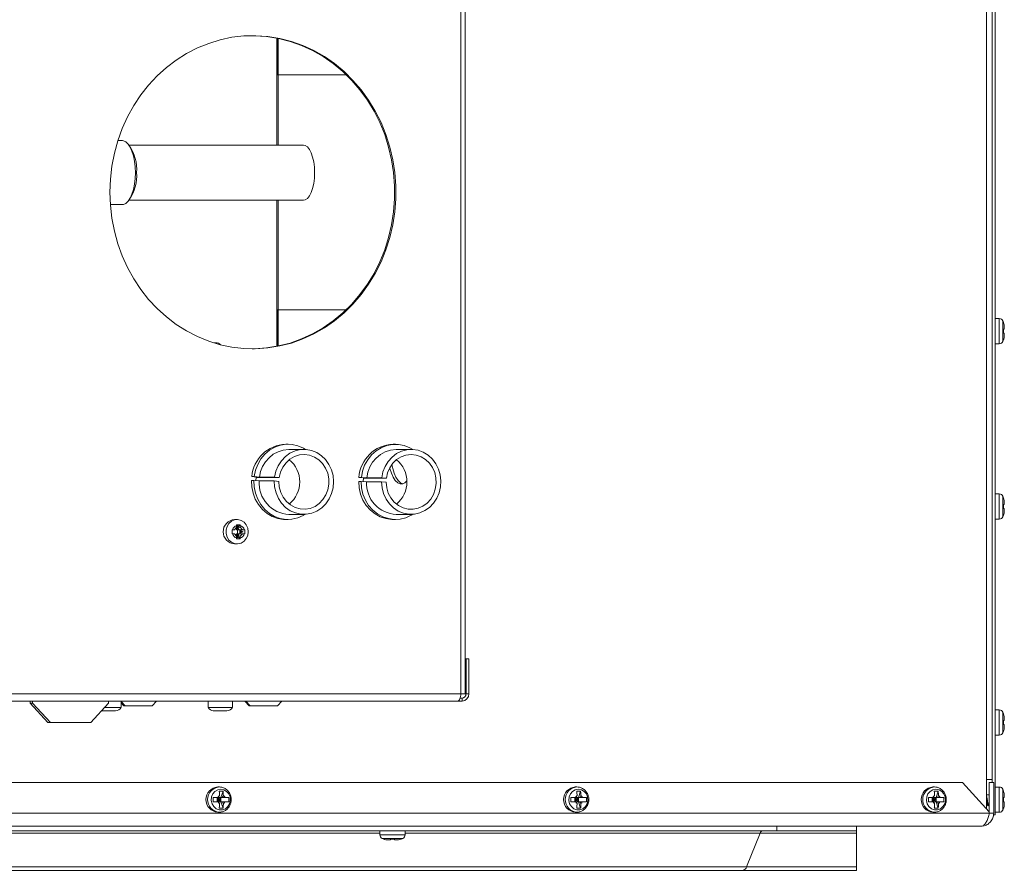
# Model space of a CAD drawing. Units: inches. Extents: x 31 to 224, y -10 to 139.
# Drawn here: x 187 to 199, y 14 to 24 of the extents above; entities that cross this region are included whole.
import ezdxf

# ---------------------------------------------------------------- set-up
doc = ezdxf.new("R2010")
doc.units = ezdxf.units.IN
doc.header["$MEASUREMENT"] = 0

msp = doc.modelspace()

# ---------------------------------------------------------------- linework, layer by layer
at = {"color": 7, "linetype": 'Continuous', "lineweight": 15}
for p, q in [((199.112, 61.57), (199.112, 14.664)), ((199.15, 61.57), (199.15, 14.251)), ((199.038, 61.157), (199.038, 14.701)), ((192.322, 15.796), (192.322, 29.61)), ((192.377, 15.796), (192.377, 29.61)), ((189.974, 22.803), (189.974, 24.172)), ((189.981, 24.17), (189.981, 23.703)), ((189.989, 23.703), (189.981, 23.703)), ((190.859, 23.703), (189.989, 23.703)), ((189.99, 22.803), (189.99, 23.703)), ((187.999, 22.862), (187.941, 22.862)), ((190.313, 22.803), (188.085, 22.803)), ((187.845, 22.045), (187.999, 22.045)), ((188.085, 22.103), (190.313, 22.103)), ((189.974, 20.235), (189.974, 22.103)), ((189.99, 20.703), (189.99, 22.103)), ((189.981, 20.703), (189.981, 20.236)), ((189.981, 20.703), (189.989, 20.703)), ((189.989, 20.703), (190.859, 20.703)), ((199.201, 20.59), (199.15, 20.59)), ((199.256, 20.456), (199.256, 20.402)), ((199.265, 20.456), (199.265, 20.48)), ((199.265, 20.379), (199.265, 20.402)), ((189.176, 20.279), (189.172, 20.279)), ((189.195, 20.279), (189.172, 20.279)), ((199.15, 20.268), (199.201, 20.268)), ((190.117, 18.983), (190.086, 18.983)), ((190.318, 18.918), (190.127, 18.918)), ((191.487, 18.983), (191.457, 18.983)), ((191.689, 18.918), (191.497, 18.918)), ((189.648, 18.521), (189.679, 18.521)), ((189.652, 18.57), (189.711, 18.565)), ((189.683, 18.57), (189.652, 18.57)), ((189.679, 18.521), (189.748, 18.515)), ((189.752, 18.565), (189.683, 18.57)), ((189.709, 18.565), (189.705, 18.515)), ((189.708, 18.559), (190.003, 18.559)), ((189.711, 18.565), (189.709, 18.565)), ((189.748, 18.515), (189.939, 18.515)), ((189.943, 18.565), (189.752, 18.565)), ((189.939, 18.515), (189.999, 18.509)), ((190.003, 18.559), (189.943, 18.565)), ((191.018, 18.508), (191.049, 18.508)), ((191.021, 18.558), (191.08, 18.554)), ((191.052, 18.558), (191.021, 18.558)), ((191.049, 18.508), (191.118, 18.504)), ((191.121, 18.554), (191.052, 18.558)), ((191.078, 18.554), (191.075, 18.507)), ((191.08, 18.554), (191.078, 18.554)), ((191.078, 18.55), (191.372, 18.55)), ((191.118, 18.504), (191.309, 18.504)), ((191.312, 18.554), (191.121, 18.554)), ((191.309, 18.504), (191.369, 18.5)), ((191.372, 18.55), (191.312, 18.554)), ((199.201, 18.35), (199.15, 18.35)), ((199.265, 18.216), (199.265, 18.24)), ((199.256, 18.216), (199.256, 18.162)), ((199.265, 18.138), (199.265, 18.162)), ((189.464, 18.022), (189.431, 18.022)), ((190.086, 18.023), (190.117, 18.023)), ((190.127, 18.088), (190.318, 18.088)), ((191.457, 18.023), (191.487, 18.023)), ((191.497, 18.088), (191.689, 18.088)), ((199.15, 18.028), (199.201, 18.028)), ((189.4, 17.891), (189.4, 17.841)), ((189.408, 17.891), (189.4, 17.891)), ((189.402, 17.885), (189.401, 17.866)), ((189.401, 17.866), (189.402, 17.848)), ((189.402, 17.891), (189.402, 17.841)), ((189.402, 17.885), (189.402, 17.848)), ((189.431, 17.891), (189.408, 17.891)), ((189.459, 17.923), (189.431, 17.891)), ((189.458, 17.903), (189.441, 17.903)), ((189.467, 17.919), (189.456, 17.919)), ((189.505, 17.956), (189.458, 17.903)), ((189.458, 17.903), (189.458, 17.891)), ((189.458, 17.891), (189.473, 17.891)), ((189.505, 17.956), (189.459, 17.956)), ((189.459, 17.948), (189.459, 17.956)), ((189.459, 17.923), (189.459, 17.948)), ((189.472, 17.945), (189.459, 17.936)), ((189.467, 17.919), (189.459, 17.927)), ((189.467, 17.919), (189.472, 17.945)), ((189.469, 17.891), (189.469, 17.841)), ((189.505, 17.923), (189.473, 17.913)), ((189.473, 17.891), (189.473, 17.913)), ((189.492, 17.891), (189.473, 17.913)), ((189.492, 17.891), (189.473, 17.891)), ((189.492, 17.891), (189.534, 17.891)), ((189.543, 17.866), (189.498, 17.885)), ((189.498, 17.848), (189.498, 17.885)), ((189.515, 17.866), (189.498, 17.885)), ((189.498, 17.848), (189.543, 17.866)), ((189.498, 17.848), (189.515, 17.866)), ((189.505, 17.948), (189.505, 17.956)), ((189.505, 17.923), (189.505, 17.948)), ((189.534, 17.891), (189.505, 17.923)), ((189.515, 17.866), (189.543, 17.866)), ((189.556, 17.891), (189.534, 17.891)), ((189.564, 17.891), (189.556, 17.891)), ((189.564, 17.841), (189.564, 17.891)), ((189.408, 17.841), (189.4, 17.841)), ((189.431, 17.841), (189.408, 17.841)), ((189.431, 17.841), (189.459, 17.81)), ((189.458, 17.83), (189.441, 17.83)), ((189.456, 17.814), (189.467, 17.814)), ((189.458, 17.841), (189.458, 17.83)), ((189.458, 17.841), (189.473, 17.841)), ((189.458, 17.83), (189.505, 17.777)), ((189.459, 17.806), (189.467, 17.814)), ((189.459, 17.785), (189.459, 17.81)), ((189.459, 17.796), (189.472, 17.788)), ((189.459, 17.777), (189.459, 17.785)), ((189.459, 17.777), (189.505, 17.777)), ((189.472, 17.788), (189.467, 17.814)), ((189.473, 17.82), (189.473, 17.841)), ((189.473, 17.82), (189.492, 17.841)), ((189.492, 17.841), (189.473, 17.841)), ((189.473, 17.82), (189.505, 17.81)), ((189.492, 17.841), (189.534, 17.841)), ((189.505, 17.81), (189.534, 17.841)), ((189.505, 17.785), (189.505, 17.81)), ((189.505, 17.777), (189.505, 17.785)), ((189.556, 17.841), (189.534, 17.841)), ((189.564, 17.841), (189.556, 17.841)), ((189.556, 17.841), (189.564, 17.841)), ((189.431, 17.71), (189.464, 17.71)), ((192.389, 16.241), (192.377, 16.241)), ((192.389, 15.796), (192.389, 16.241)), ((192.424, 16.241), (192.389, 16.241)), ((192.424, 15.796), (192.424, 16.241)), ((181.46, 15.796), (192.322, 15.796)), ((192.339, 15.741), (192.315, 15.741)), ((192.377, 15.796), (192.322, 15.796)), ((192.339, 15.741), (192.339, 15.703)), ((192.389, 15.796), (192.424, 15.796)), ((181.422, 15.703), (192.284, 15.703)), ((186.82, 15.678), (186.82, 15.703)), ((187.049, 15.428), (186.82, 15.678)), ((186.82, 15.678), (186.851, 15.678)), ((186.851, 15.678), (186.851, 15.703)), ((186.851, 15.678), (187.079, 15.428)), ((187.595, 15.428), (187.824, 15.678)), ((187.774, 15.623), (187.982, 15.623)), ((187.824, 15.678), (187.824, 15.703)), ((187.982, 15.623), (187.982, 15.703)), ((187.982, 15.698), (188.034, 15.641)), ((188.019, 15.641), (187.982, 15.681)), ((188.034, 15.641), (188.019, 15.641)), ((188.381, 15.641), (188.034, 15.641)), ((188.381, 15.641), (188.436, 15.701)), ((188.436, 15.703), (188.436, 15.701)), ((189.094, 15.703), (189.094, 15.623)), ((189.094, 15.623), (189.406, 15.623)), ((189.406, 15.623), (189.406, 15.703)), ((189.562, 15.701), (189.562, 15.703)), ((189.562, 15.701), (189.578, 15.701)), ((189.617, 15.641), (189.562, 15.701)), ((189.578, 15.701), (189.578, 15.703)), ((189.578, 15.701), (189.633, 15.641)), ((189.633, 15.641), (189.617, 15.641)), ((189.98, 15.641), (189.633, 15.641)), ((189.98, 15.641), (190.035, 15.701)), ((190.035, 15.703), (190.035, 15.701)), ((192.339, 15.703), (192.284, 15.703)), ((187.733, 15.579), (187.741, 15.578)), ((187.755, 15.579), (187.734, 15.579)), ((187.742, 15.578), (187.734, 15.579)), ((187.762, 15.578), (187.755, 15.579)), ((187.762, 15.578), (187.756, 15.578)), ((187.762, 15.578), (187.837, 15.578)), ((187.837, 15.578), (187.84, 15.579)), ((187.837, 15.578), (187.839, 15.578)), ((187.886, 15.579), (187.84, 15.579)), ((187.882, 15.578), (187.886, 15.579)), ((187.882, 15.578), (187.911, 15.578)), ((189.178, 15.579), (189.158, 15.579)), ((189.166, 15.578), (189.158, 15.579)), ((189.186, 15.578), (189.178, 15.579)), ((189.186, 15.578), (189.18, 15.578)), ((189.186, 15.578), (189.26, 15.578)), ((189.26, 15.578), (189.264, 15.579)), ((189.26, 15.578), (189.262, 15.578)), ((189.309, 15.579), (189.264, 15.579)), ((189.306, 15.578), (189.309, 15.579)), ((189.306, 15.578), (189.335, 15.578)), ((199.201, 15.59), (199.15, 15.59)), ((199.265, 15.456), (199.265, 15.48)), ((187.079, 15.428), (187.049, 15.428)), ((187.595, 15.428), (187.079, 15.428)), ((199.256, 15.456), (199.256, 15.402)), ((199.265, 15.379), (199.265, 15.402)), ((199.15, 15.268), (199.201, 15.268)), ((175.137, 14.664), (198.731, 14.664)), ((189.238, 14.606), (189.218, 14.606)), ((193.806, 14.606), (193.785, 14.606)), ((198.373, 14.606), (198.353, 14.606)), ((199.073, 14.289), (198.731, 14.664)), ((199.038, 14.701), (199.038, 14.328)), ((199.112, 14.701), (199.038, 14.701)), ((199.07, 14.292), (199.07, 14.664)), ((199.07, 14.664), (199.13, 14.664)), ((199.13, 14.271), (199.13, 14.664)), ((199.201, 14.605), (199.15, 14.605)), ((189.161, 14.472), (189.161, 14.418)), ((189.209, 14.418), (189.209, 14.472)), ((189.209, 14.472), (189.225, 14.445)), ((189.225, 14.472), (189.225, 14.445)), ((189.225, 14.445), (189.259, 14.472)), ((189.24, 14.496), (189.226, 14.472)), ((189.259, 14.472), (189.233, 14.472)), ((189.285, 14.554), (189.236, 14.554)), ((189.25, 14.445), (189.259, 14.472)), ((189.259, 14.472), (189.285, 14.554)), ((189.259, 14.472), (189.275, 14.472)), ((189.259, 14.418), (189.259, 14.472)), ((189.289, 14.496), (189.275, 14.472)), ((189.311, 14.472), (189.275, 14.472)), ((189.36, 14.418), (189.36, 14.472)), ((193.729, 14.472), (193.729, 14.418)), ((193.777, 14.418), (193.777, 14.472)), ((193.78, 14.468), (193.793, 14.445)), ((193.793, 14.472), (193.793, 14.445)), ((193.793, 14.445), (193.826, 14.472)), ((193.807, 14.496), (193.794, 14.472)), ((193.826, 14.472), (193.801, 14.472)), ((193.853, 14.554), (193.804, 14.554)), ((193.818, 14.445), (193.826, 14.472)), ((193.826, 14.472), (193.853, 14.554)), ((193.826, 14.472), (193.843, 14.472)), ((193.826, 14.418), (193.826, 14.472)), ((193.857, 14.496), (193.843, 14.472)), ((193.878, 14.472), (193.843, 14.472)), ((193.928, 14.418), (193.928, 14.472)), ((198.296, 14.472), (198.296, 14.418)), ((198.345, 14.418), (198.345, 14.472)), ((198.345, 14.472), (198.361, 14.445)), ((198.361, 14.472), (198.361, 14.445)), ((198.361, 14.445), (198.394, 14.472)), ((198.375, 14.496), (198.362, 14.472)), ((198.394, 14.472), (198.368, 14.472)), ((198.421, 14.554), (198.371, 14.554)), ((198.385, 14.445), (198.394, 14.472)), ((198.394, 14.472), (198.421, 14.554)), ((198.394, 14.472), (198.411, 14.472)), ((198.394, 14.418), (198.394, 14.472)), ((198.424, 14.496), (198.411, 14.472)), ((198.446, 14.472), (198.411, 14.472)), ((198.495, 14.418), (198.495, 14.472)), ((199.07, 14.504), (199.038, 14.504)), ((199.256, 14.471), (199.256, 14.417)), ((199.265, 14.471), (199.265, 14.495)), ((189.209, 14.445), (189.225, 14.445)), ((189.225, 14.445), (189.212, 14.422)), ((189.225, 14.445), (189.225, 14.418)), ((189.259, 14.418), (189.225, 14.445)), ((189.225, 14.445), (189.25, 14.445)), ((189.259, 14.418), (189.233, 14.418)), ((189.259, 14.418), (189.25, 14.445)), ((189.285, 14.336), (189.259, 14.418)), ((189.259, 14.418), (189.275, 14.418)), ((189.311, 14.418), (189.275, 14.418)), ((193.777, 14.445), (193.793, 14.445)), ((193.793, 14.445), (193.78, 14.422)), ((193.793, 14.445), (193.793, 14.418)), ((193.826, 14.418), (193.793, 14.445)), ((193.793, 14.445), (193.818, 14.445)), ((193.826, 14.418), (193.801, 14.418)), ((193.826, 14.418), (193.818, 14.445)), ((193.853, 14.336), (193.826, 14.418)), ((193.826, 14.418), (193.843, 14.418)), ((193.878, 14.418), (193.843, 14.418)), ((198.345, 14.445), (198.361, 14.445)), ((198.361, 14.445), (198.347, 14.422)), ((198.361, 14.445), (198.361, 14.418)), ((198.394, 14.418), (198.361, 14.445)), ((198.361, 14.445), (198.385, 14.445)), ((198.394, 14.418), (198.368, 14.418)), ((198.394, 14.418), (198.385, 14.445)), ((198.421, 14.336), (198.394, 14.418)), ((198.394, 14.418), (198.411, 14.418)), ((198.446, 14.418), (198.411, 14.418)), ((199.038, 14.384), (199.046, 14.384)), ((199.064, 14.384), (199.07, 14.384)), ((199.265, 14.394), (199.265, 14.417)), ((174.794, 14.271), (199.073, 14.271)), ((189.218, 14.284), (189.238, 14.284)), ((189.236, 14.336), (189.285, 14.336)), ((193.785, 14.284), (193.806, 14.284)), ((193.804, 14.336), (193.853, 14.336)), ((198.353, 14.284), (198.373, 14.284)), ((198.371, 14.336), (198.421, 14.336)), ((199.073, 14.289), (199.073, 14.271)), ((199.13, 14.271), (199.073, 14.271)), ((199.128, 14.251), (199.15, 14.251)), ((199.15, 14.283), (199.201, 14.283)), ((175.806, 14.104), (196.361, 14.104)), ((196.361, 14.104), (196.361, 14.044)), ((198.963, 14.104), (196.361, 14.104)), ((197.377, 14.104), (197.377, 14.044)), ((175.806, 14.044), (196.361, 14.044)), ((191.289, 14.044), (191.289, 13.994)), ((191.611, 13.994), (191.611, 14.044)), ((196.147, 14.017), (195.972, 13.586)), ((196.361, 14.044), (197.377, 14.044)), ((197.377, 14.044), (197.377, 14.017)), ((197.377, 14.017), (197.377, 13.586)), ((191.399, 13.929), (191.423, 13.929)), ((191.477, 13.938), (191.423, 13.938)), ((191.477, 13.929), (191.501, 13.929)), ((175.417, 13.586), (195.972, 13.586)), ((197.377, 13.586), (197.377, 13.541)), ((175.374, 13.541), (195.928, 13.541)), ((195.928, 13.541), (197.377, 13.541))]:
    msp.add_line(p, q, dxfattribs=at)
at = {"color": 8, "linetype": 'Continuous', "lineweight": 15}
for p, q in [((189.989, 24.169), (189.989, 23.703)), ((189.989, 20.703), (189.989, 20.238)), ((199.201, 20.268), (199.201, 20.59)), ((199.246, 20.296), (199.246, 20.563)), ((199.201, 18.028), (199.201, 18.35)), ((199.246, 18.055), (199.246, 18.322)), ((192.389, 15.796), (192.377, 15.796)), ((199.201, 15.268), (199.201, 15.59)), ((199.246, 15.296), (199.246, 15.563)), ((199.201, 14.283), (199.201, 14.605)), ((199.246, 14.311), (199.246, 14.578)), ((180.648, 14.017), (191.289, 14.017)), ((191.289, 13.994), (191.611, 13.994)), ((191.611, 14.017), (196.147, 14.017)), ((196.147, 14.017), (197.377, 14.017)), ((191.317, 13.948), (191.583, 13.948)), ((195.972, 13.586), (197.377, 13.586))]:
    msp.add_line(p, q, dxfattribs=at)
at = {"color": 7, "linetype": 'Continuous', "lineweight": 15, "flags": 128}
for points in [[(187.839, 22.203), (187.846, 22.371), (187.865, 22.537), (187.897, 22.701), (187.941, 22.861), (187.997, 23.017), (188.065, 23.167), (188.144, 23.31), (188.234, 23.446), (188.334, 23.572), (188.444, 23.69), (188.562, 23.796), (188.687, 23.892), (188.82, 23.976), (188.958, 24.047), (189.102, 24.105), (189.249, 24.151), (189.399, 24.182), (189.551, 24.199), (189.704, 24.203), (189.857, 24.192), (190.009, 24.168), (190.158, 24.13), (190.303, 24.078), (190.444, 24.013), (190.58, 23.935), (190.709, 23.846), (190.831, 23.744), (190.945, 23.632), (191.049, 23.51), (191.144, 23.379), (191.229, 23.239), (191.303, 23.093), (191.365, 22.94), (191.415, 22.781), (191.453, 22.619), (191.479, 22.454), (191.492, 22.287), (191.492, 22.12), (191.479, 21.953), (191.453, 21.788), (191.415, 21.625), (191.365, 21.467), (191.303, 21.314), (191.229, 21.167), (191.144, 21.028), (191.049, 20.897), (190.945, 20.774), (190.831, 20.662), (190.709, 20.561), (190.58, 20.471), (190.444, 20.394), (190.303, 20.329), (190.158, 20.277), (190.009, 20.239), (189.857, 20.214), (189.704, 20.204), (189.551, 20.207), (189.399, 20.225), (189.249, 20.256), (189.102, 20.301), (188.958, 20.36), (188.82, 20.431), (188.687, 20.515), (188.562, 20.61), (188.444, 20.717), (188.334, 20.834), (188.234, 20.961), (188.144, 21.097), (188.065, 21.24), (187.997, 21.39), (187.941, 21.546), (187.897, 21.706), (187.865, 21.87), (187.846, 22.036), (187.839, 22.203)], [(189.658, 24.203), (189.689, 24.203), (189.842, 24.192), (189.993, 24.168), (190.142, 24.13), (190.288, 24.078), (190.429, 24.013), (190.564, 23.935), (190.693, 23.846), (190.815, 23.744), (190.929, 23.632), (191.034, 23.51), (191.129, 23.379), (191.214, 23.239), (191.287, 23.093), (191.35, 22.94), (191.4, 22.781), (191.438, 22.619), (191.463, 22.454), (191.476, 22.287), (191.476, 22.12), (191.463, 21.953), (191.438, 21.788), (191.4, 21.625), (191.35, 21.467), (191.287, 21.314), (191.214, 21.167), (191.129, 21.028), (191.034, 20.897), (190.929, 20.774), (190.815, 20.662), (190.693, 20.561), (190.564, 20.471), (190.429, 20.394), (190.288, 20.329), (190.142, 20.277), (189.993, 20.239), (189.842, 20.214), (189.689, 20.204), (189.658, 20.203)], [(187.999, 22.862), (188.014, 22.86), (188.045, 22.846), (188.073, 22.819), (188.099, 22.779), (188.122, 22.729), (188.14, 22.668), (188.154, 22.601), (188.162, 22.528), (188.165, 22.453), (188.162, 22.378), (188.154, 22.306), (188.14, 22.238), (188.122, 22.178), (188.099, 22.127), (188.073, 22.088), (188.045, 22.06), (188.014, 22.047), (187.999, 22.045)], [(190.455, 22.453), (190.452, 22.524), (190.444, 22.591), (190.43, 22.653), (190.411, 22.707), (190.388, 22.75), (190.362, 22.782), (190.334, 22.799), (190.313, 22.803)], [(190.313, 22.103), (190.334, 22.107), (190.362, 22.125), (190.388, 22.156), (190.411, 22.2), (190.43, 22.253), (190.444, 22.315), (190.452, 22.383), (190.455, 22.453)], [(190.338, 18.918), (190.311, 18.934), (190.241, 18.964), (190.167, 18.98), (190.092, 18.983), (190.017, 18.971), (189.946, 18.945), (189.88, 18.907), (189.82, 18.857), (189.769, 18.796), (189.729, 18.727), (189.7, 18.651), (189.683, 18.57)], [(189.939, 18.515), (189.944, 18.438), (189.962, 18.363), (189.992, 18.293), (190.033, 18.23), (190.084, 18.177), (190.144, 18.135), (190.209, 18.106), (190.279, 18.091), (190.349, 18.09), (190.419, 18.103), (190.485, 18.131), (190.545, 18.171), (190.598, 18.223), (190.64, 18.285), (190.672, 18.354), (190.691, 18.428), (190.697, 18.506), (190.69, 18.583), (190.671, 18.657), (190.638, 18.726), (190.595, 18.787), (190.542, 18.838), (190.482, 18.878), (190.415, 18.905), (190.345, 18.917), (190.275, 18.916), (190.206, 18.9), (190.14, 18.87), (190.081, 18.827), (190.03, 18.773), (189.99, 18.71), (189.96, 18.64), (189.943, 18.565)], [(191.709, 18.918), (191.671, 18.939), (191.6, 18.967), (191.526, 18.981), (191.451, 18.982), (191.377, 18.968), (191.306, 18.94), (191.24, 18.9), (191.182, 18.848), (191.133, 18.786), (191.094, 18.715), (191.067, 18.639), (191.052, 18.558)], [(191.309, 18.504), (191.316, 18.427), (191.335, 18.353), (191.367, 18.283), (191.41, 18.222), (191.463, 18.17), (191.523, 18.13), (191.589, 18.103), (191.659, 18.09), (191.729, 18.091), (191.799, 18.106), (191.864, 18.136), (191.924, 18.178), (191.975, 18.231), (192.016, 18.294), (192.046, 18.364), (192.063, 18.439), (192.068, 18.516), (192.059, 18.593), (192.037, 18.667), (192.003, 18.735), (191.959, 18.795), (191.904, 18.845), (191.843, 18.882), (191.776, 18.907), (191.706, 18.918), (191.635, 18.914), (191.566, 18.896), (191.502, 18.865), (191.444, 18.82), (191.394, 18.765), (191.355, 18.701), (191.327, 18.63), (191.312, 18.554)], [(189.999, 18.509), (190.004, 18.438), (190.023, 18.369), (190.054, 18.307), (190.096, 18.252), (190.147, 18.208), (190.206, 18.176), (190.269, 18.158), (190.334, 18.154), (190.399, 18.165), (190.46, 18.19), (190.515, 18.228), (190.562, 18.277), (190.599, 18.336), (190.624, 18.402), (190.637, 18.473), (190.636, 18.544), (190.622, 18.614), (190.595, 18.679), (190.556, 18.737), (190.508, 18.785), (190.452, 18.821), (190.39, 18.844), (190.325, 18.853), (190.26, 18.848), (190.197, 18.827), (190.14, 18.794), (190.09, 18.748), (190.049, 18.692), (190.02, 18.628), (190.003, 18.559)], [(191.369, 18.5), (191.376, 18.429), (191.396, 18.361), (191.429, 18.299), (191.472, 18.246), (191.525, 18.203), (191.584, 18.173), (191.648, 18.156), (191.713, 18.154), (191.777, 18.167), (191.838, 18.194), (191.892, 18.233), (191.938, 18.284), (191.973, 18.344), (191.997, 18.411), (192.008, 18.482), (192.005, 18.553), (191.989, 18.622), (191.961, 18.687), (191.921, 18.744), (191.872, 18.79), (191.815, 18.825), (191.752, 18.846), (191.687, 18.853), (191.622, 18.846), (191.56, 18.824), (191.503, 18.789), (191.454, 18.741), (191.415, 18.684), (191.387, 18.62), (191.372, 18.55)], [(191.634, 18.516), (191.609, 18.493), (191.578, 18.479), (191.547, 18.479), (191.516, 18.493), (191.486, 18.521), (191.46, 18.562), (191.436, 18.614), (191.417, 18.676), (191.415, 18.685)], [(191.58, 18.48), (191.55, 18.493), (191.521, 18.521), (191.494, 18.562), (191.471, 18.614), (191.452, 18.676), (191.441, 18.725)], [(189.648, 18.521), (189.652, 18.438), (189.668, 18.358), (189.697, 18.282), (189.737, 18.213), (189.788, 18.152), (189.847, 18.101), (189.913, 18.062), (189.985, 18.036), (190.059, 18.024), (190.086, 18.023)], [(189.679, 18.521), (189.683, 18.438), (189.699, 18.358), (189.728, 18.282), (189.768, 18.213), (189.819, 18.152), (189.878, 18.101), (189.944, 18.062), (190.015, 18.036), (190.09, 18.024), (190.165, 18.026), (190.239, 18.042), (190.309, 18.072), (190.338, 18.089)], [(191.018, 18.508), (191.024, 18.426), (191.042, 18.346), (191.073, 18.271), (191.115, 18.203), (191.167, 18.143), (191.227, 18.094), (191.294, 18.057), (191.366, 18.034), (191.441, 18.024), (191.457, 18.023)], [(191.049, 18.508), (191.055, 18.426), (191.073, 18.346), (191.104, 18.271), (191.145, 18.203), (191.197, 18.143), (191.258, 18.094), (191.325, 18.057), (191.397, 18.034), (191.472, 18.024), (191.547, 18.028), (191.62, 18.046), (191.689, 18.077), (191.709, 18.089)], [(189.606, 17.866), (189.6, 17.82), (189.582, 17.778), (189.553, 17.744), (189.516, 17.721), (189.475, 17.711), (189.432, 17.714), (189.393, 17.731), (189.359, 17.76), (189.336, 17.799), (189.323, 17.843), (189.323, 17.89), (189.336, 17.934), (189.359, 17.972), (189.393, 18.001), (189.432, 18.018), (189.475, 18.022), (189.516, 18.012), (189.553, 17.988), (189.582, 17.954), (189.6, 17.912), (189.606, 17.866)], [(192.322, 15.796), (192.321, 15.778), (192.319, 15.761), (192.316, 15.745), (192.311, 15.731), (192.305, 15.719), (192.299, 15.71), (192.291, 15.705), (192.284, 15.703)], [(189.257, 14.578), (189.296, 14.571), (189.331, 14.55), (189.359, 14.518), (189.375, 14.478), (189.378, 14.434), (189.368, 14.391), (189.346, 14.355), (189.315, 14.328), (189.277, 14.313), (189.237, 14.313), (189.199, 14.328), (189.167, 14.355), (189.145, 14.391), (189.135, 14.434), (189.138, 14.478), (189.155, 14.518), (189.182, 14.55), (189.217, 14.571), (189.257, 14.578)], [(193.824, 14.578), (193.864, 14.571), (193.899, 14.55), (193.926, 14.518), (193.942, 14.478), (193.946, 14.434), (193.936, 14.391), (193.914, 14.355), (193.882, 14.328), (193.844, 14.313), (193.804, 14.313), (193.766, 14.328), (193.735, 14.355), (193.713, 14.391), (193.703, 14.434), (193.706, 14.478), (193.722, 14.518), (193.749, 14.55), (193.785, 14.571), (193.824, 14.578)], [(198.392, 14.578), (198.432, 14.571), (198.467, 14.55), (198.494, 14.518), (198.51, 14.478), (198.513, 14.434), (198.504, 14.391), (198.482, 14.355), (198.45, 14.328), (198.412, 14.313), (198.372, 14.313), (198.334, 14.328), (198.302, 14.355), (198.28, 14.391), (198.271, 14.434), (198.274, 14.478), (198.29, 14.518), (198.317, 14.55), (198.353, 14.571), (198.392, 14.578)]]:
    msp.add_lwpolyline(points, dxfattribs=at)
at = {"color": 7, "linetype": 'Continuous', "lineweight": 15}
for centre, radius, start, end in [((187.643, 22.494), 0.539, 355.7159, 34.4071), ((187.643, 22.413), 0.539, 325.5929, 4.2841), ((199.201, 20.538), 0.052, 28.1169, 90), ((199.104, 20.487), 0.161, 18.7372, 28.1169), ((189.195, 20.201), 0.0785, 44.1367, 90), ((199.201, 20.32), 0.052, 270, 331.8831), ((199.104, 20.372), 0.161, 331.8831, 341.2995), ((190.103, 18.531), 0.453, 92.1595, 174.9573), ((190.141, 18.528), 0.391, 92.0949, 174.5495), ((191.475, 18.529), 0.455, 92.2846, 176.3373), ((191.513, 18.526), 0.392, 92.2211, 175.9296), ((189.898, 18.503), 0.367, 309.4184, 50.5816), ((191.268, 18.503), 0.367, 309.4346, 50.5654), ((190.145, 18.486), 0.398, 175.7742, 267.461), ((191.514, 18.484), 0.396, 177.1329, 267.5883), ((199.201, 18.298), 0.052, 28.1169, 90), ((199.104, 18.246), 0.161, 18.7372, 28.1169), ((189.442, 17.866), 0.156, 93.8365, 266.1635), ((199.201, 18.08), 0.052, 270, 331.8831), ((199.104, 18.131), 0.161, 331.8831, 341.2995), ((189.487, 17.871), 0.0817, 109.7881, 165.3856), ((189.477, 17.871), 0.0817, 14.6144, 70.2119), ((189.487, 17.862), 0.0817, 194.6144, 250.2119), ((189.477, 17.862), 0.0817, 289.7881, 345.3856), ((192.335, 15.793), 0.0893, 272.7038, 2.4699), ((192.336, 15.794), 0.0528, 272.7038, 2.4699), ((187.911, 15.657), 0.0785, 270, 334.7333), ((189.165, 15.657), 0.0785, 205.2667, 270), ((189.335, 15.657), 0.0785, 270, 334.7333), ((199.201, 15.538), 0.052, 28.1169, 90), ((199.104, 15.487), 0.161, 18.7372, 28.1169), ((199.201, 15.32), 0.052, 270, 331.8831), ((199.104, 15.372), 0.161, 331.8831, 341.2995), ((189.228, 14.445), 0.161, 93.8689, 266.1311), ((193.796, 14.445), 0.161, 93.8689, 266.1311), ((198.364, 14.445), 0.161, 93.8689, 266.1311), ((199.201, 14.553), 0.052, 28.1169, 90), ((189.268, 14.448), 0.0553, 120.6582, 154.5155), ((189.261, 14.448), 0.0553, 25.4845, 59.3418), ((193.836, 14.448), 0.0553, 120.6582, 154.5155), ((193.829, 14.448), 0.0553, 25.4845, 59.3418), ((198.403, 14.448), 0.0553, 120.6582, 154.5155), ((198.396, 14.448), 0.0553, 25.4845, 59.3418), ((199.104, 14.502), 0.161, 18.7372, 28.1169), ((189.268, 14.442), 0.0553, 205.4845, 239.3418), ((189.261, 14.442), 0.0553, 300.6582, 334.5155), ((193.836, 14.442), 0.0553, 205.4845, 239.3418), ((193.829, 14.442), 0.0553, 300.6582, 334.5155), ((198.403, 14.442), 0.0553, 205.4845, 239.3418), ((198.396, 14.442), 0.0553, 300.6582, 334.5155), ((199.201, 14.335), 0.052, 270, 331.8831), ((199.104, 14.387), 0.161, 331.8831, 341.2995), ((191.341, 13.994), 0.052, 180, 241.8831), ((191.559, 13.994), 0.052, 298.1169, 0), ((196.182, 14.01), 0.035, 103.3121, 167.7316), ((191.393, 14.09), 0.161, 241.8831, 251.2995), ((191.508, 14.09), 0.161, 288.7372, 298.1169), ((195.915, 13.598), 0.0581, 283.3121, 347.7316)]:
    msp.add_arc(centre, radius, start, end, dxfattribs=at)
at = {"color": 8, "linetype": 'Continuous', "lineweight": 15}
for centre in [(189.249, 14.445), (193.817, 14.445), (198.384, 14.445)]:
    msp.add_arc(centre, 0.161, 93.8763, 265.958, dxfattribs=at)
at = {"color": 7, "linetype": 'Continuous', "lineweight": 15}
for points, knots in [([(199.256, 20.538), (199.256, 20.537), (199.263, 20.518), (199.265, 20.499), (199.265, 20.48), (199.265, 20.48)], [0, 0, 0, 0, 0.069196, 0.994332, 1, 1, 1, 1]), ([(199.265, 20.456), (199.264, 20.456), (199.263, 20.456), (199.257, 20.456), (199.256, 20.456)], [0, 0, 0, 0, 0.825287, 1, 1, 1, 1]), ([(199.265, 20.402), (199.264, 20.402), (199.263, 20.402), (199.257, 20.402), (199.256, 20.402)], [0, 0, 0, 0, 0.825287, 1, 1, 1, 1]), ([(199.265, 20.379), (199.264, 20.362), (199.263, 20.342), (199.257, 20.324), (199.256, 20.32)], [0, 0, 0, 0, 0.825287, 1, 1, 1, 1]), ([(199.256, 18.298), (199.256, 18.296), (199.263, 18.278), (199.265, 18.258), (199.265, 18.24), (199.265, 18.24)], [0, 0, 0, 0, 0.069196, 0.994332, 1, 1, 1, 1]), ([(199.265, 18.216), (199.264, 18.216), (199.263, 18.216), (199.257, 18.216), (199.256, 18.216)], [0, 0, 0, 0, 0.825287, 1, 1, 1, 1]), ([(199.265, 18.162), (199.264, 18.162), (199.263, 18.162), (199.257, 18.162), (199.256, 18.162)], [0, 0, 0, 0, 0.825287, 1, 1, 1, 1]), ([(199.265, 18.138), (199.264, 18.122), (199.263, 18.102), (199.257, 18.083), (199.256, 18.08)], [0, 0, 0, 0, 0.825287, 1, 1, 1, 1]), ([(199.256, 15.538), (199.256, 15.537), (199.263, 15.518), (199.265, 15.499), (199.265, 15.48), (199.265, 15.48)], [0, 0, 0, 0, 0.069196, 0.994332, 1, 1, 1, 1]), ([(199.265, 15.456), (199.264, 15.456), (199.263, 15.456), (199.257, 15.456), (199.256, 15.456)], [0, 0, 0, 0, 0.825287, 1, 1, 1, 1]), ([(199.265, 15.402), (199.264, 15.402), (199.263, 15.402), (199.257, 15.402), (199.256, 15.402)], [0, 0, 0, 0, 0.825287, 1, 1, 1, 1]), ([(199.265, 15.379), (199.264, 15.362), (199.263, 15.342), (199.257, 15.324), (199.256, 15.32)], [0, 0, 0, 0, 0.825287, 1, 1, 1, 1]), ([(189.237, 14.286), (189.244, 14.285), (189.264, 14.284), (189.297, 14.295), (189.334, 14.317), (189.363, 14.35), (189.382, 14.39), (189.391, 14.434), (189.388, 14.479), (189.373, 14.522), (189.347, 14.559), (189.313, 14.587), (189.275, 14.603), (189.249, 14.605), (189.238, 14.606)], [0, 0, 0, 0, 0.038993, 0.126472, 0.213647, 0.301182, 0.389512, 0.478749, 0.568781, 0.659369, 0.750117, 0.840539, 0.930117, 1, 1, 1, 1]), ([(193.805, 14.286), (193.811, 14.285), (193.832, 14.284), (193.865, 14.295), (193.901, 14.317), (193.93, 14.35), (193.95, 14.39), (193.959, 14.434), (193.956, 14.479), (193.941, 14.522), (193.915, 14.559), (193.88, 14.587), (193.842, 14.603), (193.817, 14.605), (193.806, 14.606)], [0, 0, 0, 0, 0.0389933, 0.1264719, 0.2136466, 0.3011819, 0.3895122, 0.4787487, 0.5687814, 0.6593691, 0.7501175, 0.8405393, 0.9301173, 1, 1, 1, 1]), ([(198.373, 14.286), (198.379, 14.285), (198.399, 14.284), (198.433, 14.295), (198.469, 14.317), (198.498, 14.35), (198.518, 14.39), (198.526, 14.434), (198.523, 14.479), (198.509, 14.522), (198.483, 14.559), (198.448, 14.587), (198.41, 14.603), (198.385, 14.605), (198.373, 14.606)], [0, 0, 0, 0, 0.038993, 0.126472, 0.213647, 0.301182, 0.389512, 0.478749, 0.568781, 0.659369, 0.750117, 0.840539, 0.930117, 1, 1, 1, 1]), ([(189.218, 14.472), (189.203, 14.472), (189.184, 14.472), (189.164, 14.472), (189.161, 14.472)], [0, 0, 0, 0, 0.825287, 1, 1, 1, 1]), ([(189.236, 14.554), (189.236, 14.552), (189.239, 14.534), (189.24, 14.514), (189.24, 14.496), (189.24, 14.496)], [0, 0, 0, 0, 0.069196, 0.994332, 1, 1, 1, 1]), ([(189.285, 14.554), (189.285, 14.552), (189.288, 14.534), (189.289, 14.514), (189.289, 14.496), (189.289, 14.496)], [0, 0, 0, 0, 0.069196, 0.994332, 1, 1, 1, 1]), ([(189.36, 14.472), (189.359, 14.472), (189.345, 14.472), (189.328, 14.472), (189.311, 14.472), (189.311, 14.472)], [0, 0, 0, 0, 0.069196, 0.994332, 1, 1, 1, 1]), ([(193.786, 14.472), (193.77, 14.472), (193.752, 14.472), (193.732, 14.472), (193.729, 14.472)], [0, 0, 0, 0, 0.8252867, 1, 1, 1, 1]), ([(193.804, 14.554), (193.804, 14.552), (193.806, 14.534), (193.807, 14.514), (193.807, 14.496), (193.807, 14.496)], [0, 0, 0, 0, 0.069196, 0.994332, 1, 1, 1, 1]), ([(193.853, 14.554), (193.853, 14.552), (193.856, 14.534), (193.857, 14.514), (193.857, 14.496), (193.857, 14.496)], [0, 0, 0, 0, 0.0691961, 0.9943318, 1, 1, 1, 1]), ([(193.928, 14.472), (193.927, 14.472), (193.912, 14.472), (193.895, 14.472), (193.879, 14.472), (193.878, 14.472)], [0, 0, 0, 0, 0.069196, 0.994332, 1, 1, 1, 1]), ([(198.353, 14.472), (198.338, 14.472), (198.319, 14.472), (198.3, 14.472), (198.296, 14.472)], [0, 0, 0, 0, 0.825287, 1, 1, 1, 1]), ([(198.371, 14.554), (198.371, 14.552), (198.374, 14.534), (198.375, 14.514), (198.375, 14.496), (198.375, 14.496)], [0, 0, 0, 0, 0.0691961, 0.9943318, 1, 1, 1, 1]), ([(198.421, 14.554), (198.421, 14.552), (198.423, 14.534), (198.424, 14.514), (198.424, 14.496), (198.424, 14.496)], [0, 0, 0, 0, 0.069196, 0.994332, 1, 1, 1, 1]), ([(198.495, 14.472), (198.494, 14.472), (198.48, 14.472), (198.463, 14.472), (198.446, 14.472), (198.446, 14.472)], [0, 0, 0, 0, 0.069196, 0.994332, 1, 1, 1, 1]), ([(199.064, 14.385), (199.063, 14.385), (199.061, 14.386), (199.058, 14.395), (199.054, 14.41), (199.051, 14.429), (199.048, 14.45), (199.044, 14.47), (199.041, 14.486), (199.039, 14.493), (199.038, 14.496)], [0, 0, 0, 0, 0.112854, 0.243533, 0.374222, 0.504905, 0.635597, 0.766284, 0.896976, 1, 1, 1, 1]), ([(199.256, 14.553), (199.256, 14.552), (199.263, 14.533), (199.265, 14.514), (199.265, 14.495), (199.265, 14.495)], [0, 0, 0, 0, 0.069196, 0.994332, 1, 1, 1, 1]), ([(199.265, 14.471), (199.264, 14.471), (199.263, 14.471), (199.257, 14.471), (199.256, 14.471)], [0, 0, 0, 0, 0.825287, 1, 1, 1, 1]), ([(189.218, 14.418), (189.203, 14.418), (189.184, 14.418), (189.164, 14.418), (189.161, 14.418)], [0, 0, 0, 0, 0.8252867, 1, 1, 1, 1]), ([(189.226, 14.418), (189.227, 14.417), (189.231, 14.408), (189.235, 14.401), (189.24, 14.394)], [0, 0, 0, 0, 0.10064, 1, 1, 1, 1]), ([(189.24, 14.394), (189.239, 14.378), (189.239, 14.358), (189.236, 14.339), (189.236, 14.336)], [0, 0, 0, 0, 0.825287, 1, 1, 1, 1]), ([(189.275, 14.418), (189.276, 14.417), (189.28, 14.408), (189.285, 14.401), (189.289, 14.394)], [0, 0, 0, 0, 0.10064, 1, 1, 1, 1]), ([(189.289, 14.394), (189.289, 14.378), (189.288, 14.358), (189.286, 14.339), (189.285, 14.336)], [0, 0, 0, 0, 0.8252867, 1, 1, 1, 1]), ([(189.36, 14.418), (189.359, 14.418), (189.345, 14.418), (189.328, 14.418), (189.311, 14.418), (189.311, 14.418)], [0, 0, 0, 0, 0.069196, 0.994332, 1, 1, 1, 1]), ([(193.786, 14.418), (193.77, 14.418), (193.752, 14.418), (193.732, 14.418), (193.729, 14.418)], [0, 0, 0, 0, 0.825287, 1, 1, 1, 1]), ([(193.794, 14.418), (193.794, 14.417), (193.799, 14.408), (193.803, 14.401), (193.807, 14.394)], [0, 0, 0, 0, 0.10064, 1, 1, 1, 1]), ([(193.807, 14.394), (193.807, 14.378), (193.806, 14.358), (193.804, 14.339), (193.804, 14.336)], [0, 0, 0, 0, 0.825287, 1, 1, 1, 1]), ([(193.843, 14.418), (193.844, 14.417), (193.848, 14.408), (193.853, 14.401), (193.857, 14.394)], [0, 0, 0, 0, 0.10064, 1, 1, 1, 1]), ([(193.857, 14.394), (193.856, 14.378), (193.856, 14.358), (193.853, 14.339), (193.853, 14.336)], [0, 0, 0, 0, 0.825287, 1, 1, 1, 1]), ([(193.928, 14.418), (193.927, 14.418), (193.912, 14.418), (193.895, 14.418), (193.879, 14.418), (193.878, 14.418)], [0, 0, 0, 0, 0.0691961, 0.9943318, 1, 1, 1, 1]), ([(198.353, 14.418), (198.338, 14.418), (198.319, 14.418), (198.3, 14.418), (198.296, 14.418)], [0, 0, 0, 0, 0.825287, 1, 1, 1, 1]), ([(198.362, 14.418), (198.362, 14.417), (198.366, 14.408), (198.371, 14.401), (198.375, 14.394)], [0, 0, 0, 0, 0.10064, 1, 1, 1, 1]), ([(198.375, 14.394), (198.375, 14.378), (198.374, 14.358), (198.372, 14.339), (198.371, 14.336)], [0, 0, 0, 0, 0.825287, 1, 1, 1, 1]), ([(198.411, 14.418), (198.411, 14.417), (198.416, 14.408), (198.42, 14.401), (198.424, 14.394)], [0, 0, 0, 0, 0.10064, 1, 1, 1, 1]), ([(198.424, 14.394), (198.424, 14.378), (198.424, 14.358), (198.421, 14.339), (198.421, 14.336)], [0, 0, 0, 0, 0.825287, 1, 1, 1, 1]), ([(198.495, 14.418), (198.494, 14.418), (198.48, 14.418), (198.463, 14.418), (198.446, 14.418), (198.446, 14.418)], [0, 0, 0, 0, 0.069196, 0.994332, 1, 1, 1, 1]), ([(199.053, 14.368), (199.053, 14.369), (199.052, 14.371), (199.05, 14.38), (199.047, 14.393), (199.045, 14.41), (199.042, 14.429), (199.04, 14.446), (199.039, 14.457), (199.038, 14.462)], [0, 0, 0, 0, 0.06636, 0.230281, 0.394187, 0.558113, 0.722025, 0.885937, 1, 1, 1, 1]), ([(199.038, 14.411), (199.039, 14.407), (199.041, 14.397), (199.043, 14.392), (199.044, 14.389)], [0, 0, 0, 0, 0.404562, 1, 1, 1, 1]), ([(199.043, 14.39), (199.045, 14.386), (199.048, 14.379), (199.051, 14.371), (199.053, 14.368)], [0, 0, 0, 0, 0.49696, 1, 1, 1, 1]), ([(199.059, 14.368), (199.058, 14.367), (199.057, 14.364), (199.055, 14.365), (199.054, 14.365)], [0, 0, 0, 0, 0.447673, 1, 1, 1, 1]), ([(199.059, 14.368), (199.06, 14.371), (199.063, 14.377), (199.065, 14.382), (199.066, 14.384)], [0, 0, 0, 0, 0.638834, 1, 1, 1, 1]), ([(199.265, 14.417), (199.264, 14.417), (199.263, 14.417), (199.257, 14.417), (199.256, 14.417)], [0, 0, 0, 0, 0.825287, 1, 1, 1, 1]), ([(199.265, 14.394), (199.264, 14.377), (199.263, 14.357), (199.257, 14.339), (199.256, 14.335)], [0, 0, 0, 0, 0.825287, 1, 1, 1, 1]), ([(199.073, 14.271), (199.07, 14.252), (199.062, 14.214), (199.041, 14.163), (199.014, 14.125), (198.987, 14.106), (198.97, 14.105), (198.963, 14.104)], [0, 0, 0, 0, 0.2179734, 0.4359628, 0.6539523, 0.8719416, 1, 1, 1, 1]), ([(198.963, 14.104), (198.983, 14.106), (199.021, 14.11), (199.071, 14.139), (199.109, 14.183), (199.128, 14.23), (199.13, 14.26), (199.13, 14.271)], [0, 0, 0, 0, 0.217973, 0.435963, 0.653952, 0.871942, 1, 1, 1, 1]), ([(191.399, 13.929), (191.383, 13.93), (191.363, 13.931), (191.344, 13.937), (191.341, 13.938)], [0, 0, 0, 0, 0.825287, 1, 1, 1, 1]), ([(191.423, 13.929), (191.423, 13.93), (191.423, 13.931), (191.423, 13.937), (191.423, 13.938)], [0, 0, 0, 0, 0.825287, 1, 1, 1, 1]), ([(191.477, 13.929), (191.477, 13.93), (191.477, 13.931), (191.477, 13.937), (191.477, 13.938)], [0, 0, 0, 0, 0.8252867, 1, 1, 1, 1]), ([(191.559, 13.938), (191.558, 13.938), (191.539, 13.932), (191.519, 13.929), (191.501, 13.929), (191.501, 13.929)], [0, 0, 0, 0, 0.069196, 0.994332, 1, 1, 1, 1])]:
    msp.add_open_spline(points, degree=3, knots=knots, dxfattribs=at)

doc.saveas('drawing.dxf')
